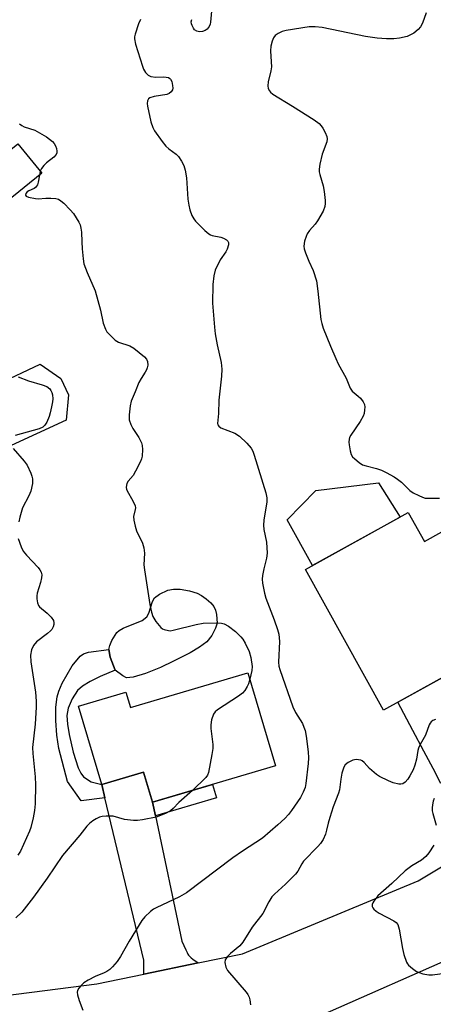
# Model space of a CAD drawing. Units: inches. Extents: x 1261763 to 1267763, y 505453 to 509454.
# Drawn here: x 1262675 to 1262795, y 506526 to 506813 of the extents above; entities that cross this region are included whole.
import ezdxf

# ---------------------------------------------------------------- set-up
doc = ezdxf.new("R2010")
doc.units = ezdxf.units.IN
doc.header["$MEASUREMENT"] = 0
for name, color, linetype in [('BLDG-Footprint', 5, 'Continuous'), ('CULTRL-Pad', 6, 'Continuous'), ('TRANS-Driveway', 251, 'Continuous'), ('TRANS-Non Street Sidewalk', 7, 'Continuous'), ('TRANS-Road', 130, 'Continuous'), ('Undefined', 1, 'Continuous')]:
    doc.layers.add(name, color=color, linetype=linetype)

msp = doc.modelspace()

# ---------------------------------------------------------------- linework, layer by layer
at = {"layer": 'BLDG-Footprint'}
for points, elevation in [([(1262681.08, 506768.38), (1262670.8, 506760.06), (1262663.82, 506768.68), (1262674.11, 506777)], 423.67), ([(1262787.68, 506669.6), (1262792.38, 506661.12), (1262801.62, 506666.25), (1262816.63, 506639.21), (1262802.89, 506631.58), (1262805.91, 506626.13), (1262780.5, 506612.03), (1262757.76, 506653)], 409.49), ([(1262741.05, 506622.87), (1262749.04, 506595.81), (1262713.29, 506585.26), (1262710.7, 506594.02), (1262698.52, 506590.42), (1262691.8, 506613.17), (1262705.58, 506617.24), (1262706.9, 506612.78)], 412.73)]:
    msp.add_lwpolyline(points, close=True, dxfattribs=dict(at, elevation=elevation))
at = {"layer": 'CULTRL-Pad'}
for points in [[(1262688.18, 506696.49), (1262663.5, 506685.09), (1262662.17, 506687.97), (1262657.55, 506697.96), (1262669.77, 506703.6), (1262668.2, 506706.99), (1262680.67, 506712.75), (1262686.61, 506708.57), (1262688.87, 506703.82)], [(1262785.3, 506668.28), (1262759.87, 506654.17), (1262752.51, 506667.44), (1262760.84, 506676.01), (1262779.07, 506678.22)], [(1262707.69, 506621.68), (1262705.73, 506621.49), (1262704.65, 506622), (1262702.48, 506623.63), (1262700.98, 506627.5), (1262700.63, 506629.66), (1262700.88, 506630.86), (1262701.45, 506632.27), (1262702.97, 506634.68), (1262703.62, 506635.24), (1262704.78, 506635.9), (1262710.33, 506638.16), (1262711.67, 506639.21), (1262712.2, 506640.24), (1262713.34, 506643.67), (1262713.9, 506644.7), (1262715.32, 506645.83), (1262717.8, 506647.01), (1262719.44, 506647.3), (1262721.39, 506647.23), (1262724.06, 506646.77), (1262726.28, 506646.08), (1262727.56, 506645.41), (1262728.96, 506644.43), (1262730.23, 506643.3), (1262731.14, 506642.21), (1262731.59, 506641.18), (1262731.92, 506639.87), (1262732.09, 506637.39), (1262731.65, 506635.87), (1262730.57, 506633.73), (1262729.09, 506631.97), (1262727, 506630.35), (1262724.23, 506628.69), (1262719.44, 506626.26), (1262715.61, 506624.49), (1262711.27, 506622.73)]]:
    msp.add_lwpolyline(points, close=True, dxfattribs=at)
at = {"layer": 'TRANS-Driveway'}
msp.add_lwpolyline([(1262797.21, 506590.63), (1262794.9, 506595.08), (1262792.23, 506600.13), (1262789.05, 506606.08), (1262784.62, 506614.32), (1262802.45, 506624.21)], dxfattribs=at)
msp.add_lwpolyline([(1262713.29, 506585.26), (1262714.14, 506581.22), (1262721.81, 506544.71), (1262722.96, 506542.24), (1262723.36, 506541.43), (1262723.62, 506540.99), (1262723.82, 506540.67), (1262724.04, 506540.39), (1262724.27, 506540.15), (1262724.58, 506539.88), (1262725.05, 506539.5), (1262726.56, 506538.4), (1262710.82, 506535.17), (1262710.82, 506539.21), (1262699.46, 506586.48), (1262698.52, 506590.42), (1262710.7, 506594.02)], close=True, dxfattribs=at)
at = {"layer": 'TRANS-Non Street Sidewalk'}
for points in [[(1262698.52, 506590.42), (1262699.46, 506586.48), (1262692.6, 506585.62), (1262688.55, 506591.3), (1262686.09, 506600.84), (1262685.5, 506604.76), (1262685.18, 506609.06), (1262685.19, 506612.93), (1262685.55, 506615.88), (1262686.08, 506617.58), (1262687.06, 506619.86), (1262689.89, 506624.9), (1262692.23, 506627.78), (1262693.21, 506628.43), (1262694.72, 506628.9), (1262700.63, 506629.66), (1262700.98, 506627.5), (1262702.48, 506623.63), (1262698.09, 506621.8), (1262695.13, 506620.37), (1262692.94, 506619.01), (1262691.5, 506617.73), (1262689.96, 506615.34), (1262688.77, 506612.63), (1262688.43, 506610.48), (1262688.57, 506607.94), (1262689.07, 506604.92), (1262690.27, 506599.82), (1262691.68, 506595.26), (1262692.42, 506593.71), (1262693.27, 506592.57), (1262695.49, 506591.12)], [(1262714.14, 506581.22), (1262713.29, 506585.26), (1262730.71, 506590.4), (1262731.87, 506586.45)]]:
    msp.add_lwpolyline(points, close=True, dxfattribs=at)
at = {"layer": 'TRANS-Road'}
for points in [[(1262550.54, 506524.75), (1262551.89, 506537.83), (1262587.86, 506531.87), (1262605.41, 506530.21), (1262624.74, 506528.39), (1262627.09, 506528.32), (1262658.46, 506527.38), (1262697.07, 506532.35), (1262710.82, 506535.17), (1262726.56, 506538.4), (1262739.5, 506541.06), (1262790.62, 506562.28), (1262797.82, 506566.65)], [(1262809.21, 506543.75), (1262755.92, 506520.25)]]:
    msp.add_lwpolyline(points, dxfattribs=at)
at = {"layer": 'Undefined'}
msp.add_line((1262680.62, 506768.95, 412), (1262680.39, 506767.82, 412), dxfattribs=at)
for points, elevation in [([(1262730.48, 506815.61), (1262730.21, 506812.41), (1262730.09, 506811.84), (1262729.82, 506811.16), (1262729.23, 506810.38), (1262728.58, 506809.94), (1262727.83, 506809.67), (1262726.98, 506809.61), (1262726.18, 506809.75), (1262725.54, 506810.2), (1262725.2, 506810.65), (1262724.8, 506811.41), (1262724.63, 506811.95), (1262724.59, 506812.47), (1262724.77, 506813.2)], 410), ([(1262792.95, 506815.09), (1262791.8, 506812.08), (1262791.27, 506811.07), (1262790.57, 506810.24), (1262789.33, 506809.2), (1262788.38, 506808.66), (1262787.36, 506808.24), (1262785.18, 506807.7), (1262783.52, 506807.49), (1262781.34, 506807.51), (1262778.65, 506807.75), (1262775.22, 506808.24), (1262762.66, 506810.83), (1262760.6, 506811.06), (1262758.83, 506811), (1262752.23, 506809.94), (1262751.06, 506809.67), (1262749.83, 506809.1), (1262748.98, 506808.49), (1262748.51, 506807.85), (1262748.08, 506806.81), (1262747.69, 506805.44), (1262747.58, 506804.02), (1262747.84, 506800.84), (1262747.87, 506799.41), (1262747.7, 506798.23), (1262746.96, 506795.01), (1262746.83, 506793.86), (1262746.97, 506793.09), (1262747.31, 506792.4), (1262747.62, 506791.99), (1262748.27, 506791.44), (1262754.07, 506787.96), (1262760.36, 506783.91), (1262761.78, 506782.88), (1262762.4, 506782.21), (1262762.87, 506781.51), (1262763.55, 506780.25), (1262763.98, 506779.14), (1262764.07, 506778.38), (1262763.98, 506777.58), (1262762.66, 506773.94), (1262762, 506771.03), (1262761.78, 506769.57), (1262761.81, 506768.78), (1262761.94, 506768.03), (1262762.94, 506764.74), (1262763.27, 506763.04), (1262763.56, 506760.46), (1262763.53, 506759.58), (1262763.39, 506758.7), (1262762.9, 506757.33), (1262761.32, 506754.52), (1262760.64, 506753.6), (1262758.93, 506751.71), (1262758.3, 506750.78), (1262757.96, 506749.98), (1262757.53, 506748.59), (1262757.32, 506747.19), (1262757.46, 506746.35), (1262757.83, 506745.24), (1262758.8, 506742.75), (1262760.03, 506740.08), (1262760.99, 506737.09), (1262761.44, 506734.08), (1262762.28, 506725.76), (1262762.51, 506724.66), (1262762.99, 506723.27), (1262765.05, 506718.04), (1262766.58, 506714.48), (1262767.35, 506712.87), (1262769.62, 506708.73), (1262770.77, 506705.82), (1262771.4, 506704.97), (1262773.16, 506703.51), (1262773.76, 506702.91), (1262774.6, 506701.79), (1262774.94, 506701.06), (1262775.04, 506700.29), (1262775, 506699.47), (1262774.83, 506698.39), (1262774.58, 506697.61), (1262773.72, 506696.12), (1262771.02, 506692.11), (1262770.64, 506691.41), (1262770.47, 506690.93), (1262770.41, 506690.12), (1262770.48, 506689.28), (1262770.77, 506687.58), (1262771.08, 506686.52), (1262771.52, 506685.83), (1262772.11, 506685.23), (1262773.43, 506684.14), (1262774.38, 506683.52), (1262775.44, 506683.14), (1262778.49, 506682.37), (1262779.89, 506681.91), (1262781.24, 506681.29), (1262783.58, 506679.98), (1262784.57, 506679.32), (1262785.72, 506678.39), (1262788.17, 506675.97), (1262789.16, 506675.35), (1262790.73, 506674.52), (1262791.79, 506674.04), (1262792.63, 506673.81), (1262793.5, 506673.74), (1262796.76, 506673.74)], 408), ([(1262709.86, 506813.2), (1262709.26, 506811.92), (1262708.23, 506808.92), (1262708.05, 506808.1), (1262708.03, 506807.56), (1262708.36, 506805.94), (1262710.36, 506799.56), (1262710.69, 506798.75), (1262711.3, 506797.77), (1262712.06, 506796.95), (1262712.79, 506796.6), (1262714.23, 506796.42), (1262716.58, 506796.45), (1262717.94, 506796.23), (1262718.37, 506795.99), (1262718.54, 506795.81), (1262718.89, 506795.09), (1262719.16, 506793.98), (1262719.24, 506793.14), (1262719.15, 506792.64), (1262718.76, 506792.06), (1262718.18, 506791.61), (1262717.44, 506791.31), (1262713.77, 506790.72), (1262712.5, 506790.34), (1262712.12, 506790.06), (1262711.8, 506789.45), (1262711.72, 506788.72), (1262711.8, 506787.92), (1262712.77, 506783.38), (1262713.37, 506781.75), (1262713.91, 506780.73), (1262716.08, 506777.61), (1262717.15, 506776.24), (1262718.03, 506775.46), (1262720.19, 506773.9), (1262720.82, 506773.31), (1262721.76, 506771.91), (1262722.39, 506770.64), (1262722.78, 506769.27), (1262723.19, 506767.01), (1262723.62, 506760.83), (1262723.83, 506759.11), (1262724.15, 506757.72), (1262724.77, 506756.13), (1262725.3, 506755.13), (1262725.84, 506754.44), (1262728.57, 506751.71), (1262729.67, 506750.75), (1262730.16, 506750.45), (1262730.66, 506750.26), (1262733.13, 506749.77), (1262733.91, 506749.51), (1262734.82, 506748.97), (1262735.18, 506748.64), (1262735.42, 506748.26), (1262735.45, 506747.55), (1262735.03, 506746.26), (1262734.61, 506745.52), (1262733.01, 506743.19), (1262731.57, 506740.12), (1262731.14, 506738.48), (1262730.85, 506736.01), (1262730.79, 506730.53), (1262731.33, 506723.61), (1262731.56, 506721.67), (1262732.1, 506718.44), (1262733.26, 506713.29), (1262733.44, 506711.32), (1262733.36, 506709.31), (1262732.59, 506702.32), (1262732.49, 506698.38), (1262732.23, 506695.55), (1262732.35, 506695.11), (1262732.57, 506694.72), (1262733.19, 506694.26), (1262737.24, 506692.65), (1262738.61, 506691.86), (1262740.75, 506689.75), (1262741.96, 506688.32), (1262742.46, 506687.41), (1262742.86, 506686.31), (1262746.25, 506675.29), (1262746.53, 506673.88), (1262746.53, 506672.73), (1262745.68, 506667.32), (1262745.57, 506665.93), (1262745.7, 506664.6), (1262746.47, 506660.93), (1262746.65, 506657.76), (1262746.47, 506656.32), (1262745.68, 506653.16), (1262745.31, 506651.27), (1262745.21, 506650.18), (1262745.33, 506649.02), (1262745.91, 506646.11), (1262746.29, 506644.69), (1262748.69, 506638.35), (1262749.65, 506635.55), (1262750.03, 506634.13), (1262750.24, 506632.06), (1262749.98, 506626), (1262750.07, 506624.89), (1262750.3, 506623.83), (1262754.08, 506612.99), (1262754.93, 506611.31), (1262756.89, 506608.13), (1262757.33, 506607.12), (1262757.67, 506606.08), (1262757.97, 506604.41), (1262758.54, 506599.85), (1262758.63, 506598.19), (1262758.6, 506596.51), (1262757.92, 506590.64), (1262757.66, 506589.5), (1262757.16, 506588.14), (1262756.33, 506586.61), (1262753.72, 506582.77), (1262752.89, 506581.65), (1262751.83, 506580.51), (1262749.75, 506578.59), (1262745.27, 506574.77), (1262739.46, 506570.95), (1262736.69, 506569.01), (1262723.18, 506558.85), (1262721.19, 506557.62), (1262714.39, 506554.49), (1262713.63, 506554.05), (1262712.75, 506553.38), (1262711.1, 506551.86), (1262710.21, 506550.75), (1262706.52, 506544.79), (1262704.02, 506540.31), (1262702.98, 506538.88), (1262701.69, 506537.29), (1262700.86, 506536.51), (1262699.99, 506535.92), (1262699.28, 506535.56), (1262696.62, 506534.46), (1262694.59, 506533.36), (1262693.36, 506532.59), (1262692.53, 506531.87), (1262691.83, 506531.06), (1262691.45, 506530.4), (1262691.36, 506529.92), (1262691.47, 506529.11), (1262692.02, 506527.43), (1262693.05, 506524.64)], 410), ([(1262674.64, 506782.8), (1262675.25, 506782.28), (1262676.02, 506781.94), (1262679.1, 506780.9), (1262682.46, 506779.03), (1262684.22, 506777.64), (1262684.74, 506777.04), (1262685.11, 506776.34), (1262685.35, 506775.58), (1262685.48, 506774.82), (1262685.47, 506774.33), (1262685.3, 506773.88), (1262684.57, 506773.07), (1262682.48, 506771.39), (1262681.67, 506770.62), (1262681.02, 506769.81), (1262680.62, 506768.95)], 412), ([(1262680.39, 506767.82), (1262680.07, 506765.76), (1262679.82, 506764.97), (1262679.59, 506764.59), (1262679.29, 506764.26), (1262678.88, 506763.96), (1262677.3, 506763.28), (1262676.83, 506763), (1262676.42, 506762.52), (1262676.33, 506762.03), (1262676.58, 506761.76), (1262677.25, 506761.46), (1262679.23, 506760.99), (1262680.08, 506760.95), (1262682.3, 506761.12), (1262683.74, 506761.13), (1262685.15, 506761.04), (1262685.94, 506760.84), (1262686.64, 506760.4), (1262687.51, 506759.63), (1262689.39, 506757.77), (1262690.35, 506756.66), (1262691.88, 506754.13), (1262692.25, 506753.33), (1262692.5, 506752.42), (1262692.62, 506751.24), (1262692.7, 506748.44), (1262692.84, 506746.39), (1262693.11, 506743.45), (1262693.37, 506742.02), (1262694.27, 506739.51), (1262696.58, 506734.17), (1262698.16, 506728.5), (1262698.99, 506724.74), (1262699.63, 506722.96), (1262700.04, 506722.25), (1262700.59, 506721.58), (1262702.46, 506719.75), (1262703.43, 506719.17), (1262706.69, 506718.09), (1262707.85, 506717.49), (1262710.98, 506714.89), (1262711.55, 506714.28), (1262711.89, 506713.59), (1262711.92, 506712.52), (1262711.78, 506711.69), (1262711.6, 506711.16), (1262711.21, 506710.43), (1262709.99, 506708.63), (1262709.32, 506707.44), (1262708.29, 506704.75), (1262707.11, 506702.05), (1262706.8, 506700.63), (1262706.53, 506698), (1262706.56, 506696.57), (1262706.99, 506695.26), (1262707.62, 506694.01), (1262709.34, 506691.48), (1262710.1, 506689.92), (1262710.29, 506689.07), (1262710.4, 506687.9), (1262710.26, 506686.01), (1262710.09, 506685.23), (1262709.79, 506684.44), (1262708.37, 506681.62), (1262707.64, 506680.39), (1262706.25, 506678.71), (1262705.84, 506678.04), (1262705.7, 506677.59), (1262705.65, 506676.9), (1262705.75, 506676.41), (1262705.95, 506675.92), (1262707.63, 506673.01), (1262708.25, 506671.5), (1262708.31, 506670.97), (1262708.26, 506670.42), (1262707.76, 506668.42), (1262707.84, 506667.32), (1262708.23, 506665.65), (1262708.65, 506664.27), (1262710.36, 506660.62), (1262710.74, 506659.32), (1262710.93, 506657.73), (1262710.83, 506654.36), (1262710.95, 506652.92), (1262712.56, 506642.76), (1262713.02, 506640.61), (1262713.44, 506639.32), (1262714.32, 506637.87), (1262715.77, 506636.11), (1262716.2, 506635.76), (1262716.66, 506635.52), (1262717.93, 506635.19), (1262718.48, 506635.18), (1262719.35, 506635.31), (1262726.01, 506637.01), (1262728.06, 506637.36), (1262731.91, 506637.44), (1262733.36, 506637.38), (1262734.17, 506637.18), (1262735.37, 506636.52), (1262737.45, 506634.97), (1262739.03, 506633.41), (1262739.53, 506632.73), (1262740.24, 506631.5), (1262741.38, 506629.08), (1262741.9, 506627.38), (1262742.26, 506624.75), (1262742.16, 506623.61), (1262741.58, 506621.09)], 412), ([(1262674.23, 506709.06), (1262677.24, 506707.92), (1262681.19, 506706.75), (1262682.55, 506706.24), (1262683.41, 506705.57), (1262683.76, 506705.15), (1262684.06, 506704.55), (1262684.24, 506703.82), (1262684.3, 506702.7), (1262684.23, 506701.83), (1262683.96, 506700.37), (1262683.56, 506698.63), (1262683.21, 506697.52), (1262682.56, 506695.93), (1262681.98, 506694.98), (1262681.38, 506694.44), (1262680.32, 506693.95), (1262673.31, 506692.01)], 414), ([(1262672.75, 506688.26), (1262675.98, 506684.52), (1262676.82, 506683.36), (1262677.94, 506681), (1262678.24, 506680.2), (1262678.44, 506679.38), (1262678.37, 506677.99), (1262677.88, 506675.78), (1262677.3, 506674.45), (1262675.51, 506670.91), (1262674.7, 506668.25), (1262674.45, 506666.86)], 414), ([(1262674.26, 506662.06), (1262675.06, 506659.58), (1262675.71, 506658.3), (1262676.62, 506657.19), (1262680, 506653.57), (1262680.51, 506652.89), (1262680.88, 506652.17), (1262681.07, 506651.4), (1262681.03, 506650.57), (1262680.7, 506649.16), (1262679.79, 506646.09), (1262679.63, 506645.28), (1262679.64, 506644.42), (1262679.85, 506643.29), (1262680.15, 506642.52), (1262680.48, 506642.08), (1262682.68, 506640.31), (1262683.87, 506639.07), (1262684.46, 506638.16), (1262684.62, 506637.47), (1262684.6, 506637), (1262684.38, 506636.26), (1262684, 506635.56), (1262683.65, 506635.13), (1262682.8, 506634.37), (1262679.61, 506631.89), (1262678.66, 506630.88), (1262678.14, 506629.64), (1262677.81, 506628.01), (1262677.9, 506626.08), (1262679.3, 506617.23), (1262679.5, 506614.66), (1262679.48, 506612.93), (1262679.14, 506607.93), (1262678.44, 506601.13), (1262678.51, 506599.45), (1262679.15, 506592.61), (1262679.23, 506590.29), (1262679.18, 506584.72), (1262678.99, 506582.79), (1262678.62, 506580.69), (1262677.89, 506577.86), (1262677.53, 506576.75), (1262674.89, 506570.95), (1262674.18, 506569.84)], 414), ([(1262741.58, 506621.09), (1262741.19, 506619.68), (1262740.87, 506618.91), (1262740.17, 506617.76), (1262739.48, 506616.94), (1262738.34, 506616.06), (1262732.17, 506612.09), (1262731.52, 506611.54), (1262731.05, 506610.85), (1262730.47, 506609.22), (1262730.24, 506607.8), (1262730.31, 506606.65), (1262730.85, 506602.03), (1262730.86, 506600.88), (1262730.6, 506599.12), (1262729.6, 506593.86), (1262729.29, 506593.06), (1262728.79, 506592.38), (1262724.89, 506588.68)], 412), ([(1262795.58, 506609.33), (1262794.8, 506608.98), (1262794.37, 506608.66), (1262794.06, 506608.24), (1262793.82, 506607.74), (1262792.7, 506604.75), (1262791.14, 506602.02), (1262790.66, 506601), (1262790.48, 506600.25), (1262790.11, 506597.75), (1262789.62, 506596.02), (1262789.1, 506594.66), (1262788.19, 506592.91), (1262787.57, 506591.95), (1262786.81, 506591.08), (1262786.14, 506590.6), (1262785.52, 506590.44), (1262784.97, 506590.46), (1262783.27, 506590.85), (1262781.93, 506591.4), (1262779.37, 506592.72), (1262778.41, 506593.34), (1262777.06, 506594.42), (1262776.44, 506595.02), (1262774.9, 506596.83), (1262774.32, 506597.28), (1262773.87, 506597.49), (1262772.59, 506597.67), (1262771.55, 506597.51), (1262770.26, 506596.82), (1262769.36, 506596.08), (1262768.92, 506595.38), (1262768.41, 506593.7), (1262768.06, 506591.97), (1262767.65, 506588.82), (1262767.43, 506587.87), (1262765.88, 506583.85), (1262764.86, 506580.78), (1262764.37, 506579.1), (1262763.96, 506577.08), (1262763.65, 506575.93), (1262762.9, 506574.4), (1262762.12, 506573.22), (1262761.42, 506572.36), (1262757.24, 506568.05), (1262756.74, 506567.31), (1262755.61, 506565.13), (1262754.93, 506564.23), (1262752.01, 506561.37), (1262748.8, 506558.47), (1262748.03, 506557.63), (1262747.12, 506556.19), (1262745.42, 506552.78), (1262742.33, 506548.83), (1262739.62, 506544.44), (1262738.67, 506543.39), (1262736, 506541.17), (1262735.02, 506540.21), (1262734.46, 506539.35), (1262734.38, 506538.56), (1262734.63, 506537.16), (1262735.11, 506536.21), (1262740.53, 506529.88), (1262741.05, 506529.2), (1262741.45, 506528.47), (1262741.65, 506527.65), (1262741.77, 506526.21)], 408), ([(1262724.89, 506588.68), (1262720.92, 506585.1), (1262719.3, 506583.39), (1262718.53, 506582.7), (1262717.07, 506581.9), (1262714.37, 506580.85), (1262710.39, 506580.09), (1262708.94, 506579.9), (1262707.78, 506579.85), (1262705.15, 506580.19), (1262701.86, 506581.14), (1262699.82, 506581.2), (1262698.65, 506581.09), (1262697.84, 506580.87), (1262696.88, 506580.39), (1262695.97, 506579.81), (1262694.96, 506578.98), (1262694.23, 506578.23), (1262692.2, 506575.66), (1262687.16, 506569.7), (1262682.63, 506563.13), (1262678.68, 506557.61), (1262675.28, 506553.16), (1262673.58, 506551.51)], 412), ([(1262795.25, 506586.34), (1262794.94, 506585.56), (1262794.71, 506584.44), (1262794.63, 506583.59), (1262794.68, 506582.74), (1262794.84, 506581.9), (1262795.8, 506578.53)], 406), ([(1262795.15, 506572.69), (1262793.72, 506570.45), (1262792.82, 506569.37), (1262791.59, 506568.36), (1262788.69, 506566.69), (1262786.77, 506565.21), (1262782.96, 506561.59), (1262778.89, 506557.91), (1262777.64, 506556.39), (1262777.37, 506555.9), (1262777.22, 506555.39), (1262777.22, 506554.88), (1262777.39, 506554.43), (1262777.71, 506554.03), (1262778.33, 506553.5), (1262779.28, 506552.88), (1262783.51, 506550.67), (1262784.17, 506550.2), (1262784.67, 506549.59), (1262785.08, 506548.23), (1262786.06, 506542.65), (1262786.45, 506540.91), (1262787.16, 506538.68), (1262787.43, 506538.18), (1262787.79, 506537.75), (1262788.91, 506536.8), (1262790.13, 506535.97), (1262790.91, 506535.59), (1262791.98, 506535.29), (1262793.64, 506534.98), (1262794.75, 506534.91), (1262798.35, 506535.41)], 406)]:
    msp.add_lwpolyline(points, dxfattribs=dict(at, elevation=elevation))

doc.saveas('drawing.dxf')
